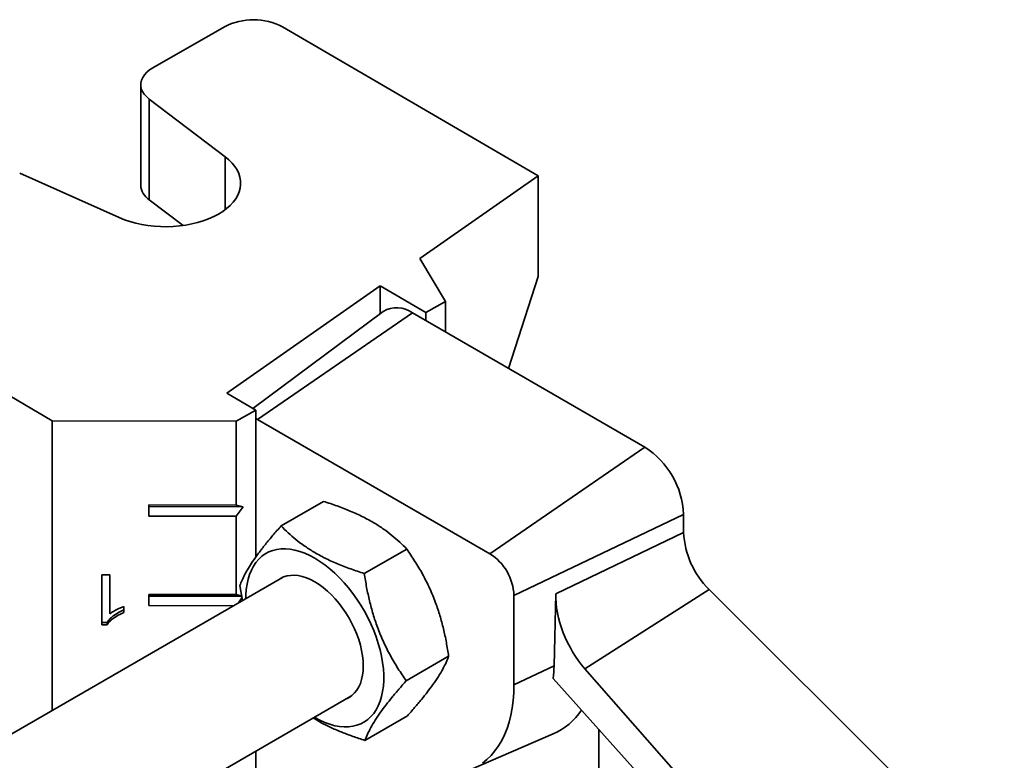
# Model space of a CAD drawing. Units: inches. Extents: x 0.2 to 8.4, y 0.1 to 10.9.
# Drawn here: x 6.6 to 7, y 9.1 to 9.3 of the extents above; entities that cross this region are included whole.
import ezdxf

# ---------------------------------------------------------------- set-up
doc = ezdxf.new("R2010")
doc.units = ezdxf.units.IN
doc.header["$MEASUREMENT"] = 0

msp = doc.modelspace()

# ---------------------------------------------------------------- linework, layer by layer
at = {"color": 7, "linetype": 'Continuous', "lineweight": 35}
for p, q in [((6.687298410530053, 9.339181117709291), (6.660046607832061, 9.323575160146994)), ((6.806597059289238, 9.282562714452013), (6.709395318344663, 9.339129758460139)), ((6.655425578505032, 9.317171343844187), (6.655425578505032, 9.278895993287042)), ((6.658612774695319, 9.311711726029095), (6.687588966179451, 9.289712500622617)), ((6.658612774695319, 9.311711726029095), (6.658612774695319, 9.273436375471952)), ((6.647264781534712, 9.266620541486041), (6.609391435625588, 9.283524741953421)), ((6.761560885478592, 9.251135527942415), (6.806597059289238, 9.282562714452013)), ((6.806597059289238, 9.282562714452013), (6.806597059289238, 9.244287363894868)), ((6.658612774695319, 9.273436375471952), (6.671528118771369, 9.263630823017385)), ((6.771276664325254, 9.234808008176435), (6.761560885478592, 9.251135527942415)), ((6.806597059289238, 9.244287363894868), (6.795272036658568, 9.209314460519007)), ((6.688168602231614, 9.19992085363048), (6.74654882754171, 9.240659799105883)), ((6.74654882754171, 9.240659799105883), (6.763881372897492, 9.230573036807332)), ((6.74654882754171, 9.240659799105883), (6.74654882754171, 9.230152135393368)), ((6.771276664325254, 9.234808008176435), (6.763881372897492, 9.230573036807332)), ((6.771276664325254, 9.234808008176435), (6.771276664325254, 9.223166694113948)), ((6.74766759086446, 9.230983488316857), (6.698093517625121, 9.19414499899675)), ((6.621803740063887, 9.189444703580882), (6.553945920913902, 9.228934904114857)), ((6.699830924787887, 9.189945279643096), (6.758756489886766, 9.230394436970453)), ((6.847144837535084, 9.179368929981534), (6.758756489886766, 9.230394436970453)), ((6.763881372897492, 9.230573036807332), (6.763881372897492, 9.227435904982485)), ((6.699172572904585, 9.193517037327673), (6.688168602231614, 9.19992085363048)), ((6.699172572904585, 9.193517037327673), (6.691777281476824, 9.18928206595857)), ((6.699172572904585, 9.193517037327673), (6.699172572904585, 9.137610003741022)), ((6.699830924787887, 9.189945279643096), (6.699172572904585, 9.190297986388583)), ((6.788219272436206, 9.138919772654178), (6.699830924787887, 9.189945279643096)), ((6.621803740063887, 9.189444703580882), (6.621803740063887, 9.079343501637366)), ((6.621803740063887, 9.189444703580882), (6.691777281476824, 9.18928206595857)), ((6.691777281476824, 9.18928206595857), (6.691777281476824, 9.157385940494283)), ((6.788219272436206, 9.138919772654178), (6.847144837535084, 9.179368929981534)), ((6.658444218311031, 9.157463415637434), (6.691777281476824, 9.157385940494283)), ((6.658444218311031, 9.153210598908862), (6.658444218311031, 9.157463415637434)), ((6.658444218311031, 9.157463415637434), (6.658454703109912, 9.156840348505318)), ((6.658454703109912, 9.156840348505318), (6.658444218311031, 9.153210598908862)), ((6.694391911835534, 9.156756820616609), (6.658454703109912, 9.156840348505318)), ((6.694391911835534, 9.156756820616609), (6.691777281476824, 9.157385940494283)), ((6.691777281476824, 9.153133123765711), (6.694391911835534, 9.156756820616609)), ((6.708819632938285, 9.149472125536004), (6.724955912190623, 9.15878740126716)), ((6.691777281476824, 9.153133123765711), (6.658444218311031, 9.153210598908862)), ((6.691777281476824, 9.153133123765711), (6.691777281476825, 9.123363406665709)), ((6.797380557841114, 9.123051960916806), (6.861876228809804, 9.153853411902428)), ((6.861876228809804, 9.146945547184592), (6.861876228809804, 9.153853411902428)), ((6.81323750004902, 9.123716958390538), (6.861876228809804, 9.146945547184592)), ((6.740458561806887, 9.131370041814842), (6.756594841059226, 9.140685317545998)), ((6.709350532720743, 9.12988318927067), (6.455940800631216, 8.983592864812497)), ((6.640671108509654, 9.130882092478172), (6.643662537255302, 9.13087513958071)), ((6.640671108509654, 9.11182947353417), (6.640671108509654, 9.130882092478172)), ((6.640677818780938, 9.112791611922761), (6.640677818780938, 9.130882076881669)), ((6.643662537255302, 9.13087513958071), (6.643662537255302, 9.116028447334683)), ((6.693122172748488, 9.126812093044174), (6.694100000768358, 9.12107924457179)), ((6.658444218311031, 9.12344088180886), (6.691777281476825, 9.123363406665709)), ((6.658444218311031, 9.119188065080287), (6.658444218311031, 9.12344088180886)), ((6.658444218311031, 9.12344088180886), (6.658454703109912, 9.122817814676743)), ((6.658454703109912, 9.122817814676743), (6.658444218311031, 9.119188065080287)), ((6.693817479401163, 9.12273562192591), (6.658454703109912, 9.122817814676743)), ((6.693793132798678, 9.122878362142), (6.691777281476825, 9.123363406665709)), ((6.692553615692614, 9.12018653546941), (6.69392749237675, 9.122090633537132)), ((6.797380557841114, 9.089029427088233), (6.797380557841114, 9.123051960916806)), ((6.81323750004902, 9.123716958390538), (6.812599763441889, 9.09629772290269)), ((6.82437167417883, 9.095134991579913), (6.871569187529357, 9.125364559232466)), ((6.981005412427895, 9.016192392495348), (6.871569187529357, 9.125364559232466)), ((6.649047108997468, 9.118824972091764), (6.649047108997468, 9.116573160157277)), ((6.690694182187928, 9.119113107355716), (6.658444218311031, 9.119188065080287)), ((6.640677818780938, 9.112791611922761), (6.640671108509654, 9.11182947353417)), ((6.642596840764665, 9.11182499760643), (6.640671108509654, 9.11182947353417)), ((6.642603551035949, 9.112787135995019), (6.640677818780938, 9.112791611922761)), ((6.642603551035949, 9.112787135995019), (6.642596840764665, 9.11182499760643)), ((6.756400030485691, 9.090607925601853), (6.77253630973803, 9.09992320133301)), ((6.797380557841114, 9.089029427088233), (6.812599763441889, 9.09629772290269)), ((6.983860753602433, 8.913698598527404), (6.82437167417883, 9.095134991579913)), ((6.812319639372606, 9.09150996359748), (6.980108049476279, 8.903969884902043)), ((6.482817468691167, 8.93896941100978), (6.735390083049801, 9.08477647768834)), ((6.740702570295894, 9.067947893110025), (6.756838849548234, 9.077263168841181)), ((6.781031677728592, 9.056884949422559), (6.812327571625896, 9.070414007567326)), ((6.829628393325458, 9.072163662643604), (6.829628393325458, 9.041638141461972)), ((6.699172572904586, 9.063868554119173), (6.699172572904585, 8.627271996312428))]:
    msp.add_line(p, q, dxfattribs=at)
at = {"color": 8, "linetype": 'Continuous', "lineweight": 35}
msp.add_line((6.687588966179451, 9.269693901967285), (6.687588966179451, 9.289712500622617), dxfattribs=at)
at = {"color": 7, "linetype": 'Continuous', "lineweight": 35, "flags": 128}
for points in [[(6.660046607832061, 9.323575160146994), (6.658798160625367, 9.322768917959303), (6.657725821901424, 9.321882219791888), (6.656845004776857, 9.320927810481763), (6.6561683695583, 9.31991940810296), (6.655705641771189, 9.318871506791629), (6.65546347237122, 9.317799168416524), (6.655445342147742, 9.316717806089253), (6.655651511693081, 9.315642962625986), (6.65607901765697, 9.314590087144882), (6.656721715339859, 9.313574313010252), (6.657570367012921, 9.312610240315191), (6.658612774695319, 9.311711726029095)], [(6.687588966179451, 9.289712500622617), (6.688973702638471, 9.288563290254729), (6.6901851092922, 9.287350587367232), (6.691214505047138, 9.286083082342609), (6.692054513122932, 9.284769858282393), (6.692699113915326, 9.283420325916518), (6.693143688133402, 9.282044156164837), (6.693385049902008, 9.280651210834076), (6.693421469592142, 9.279251471946894), (6.693252686215693, 9.277854970209432), (6.692879909295714, 9.276471713130006), (6.692305810198824, 9.275111613304032), (6.691534502991859, 9.273784417379124), (6.690571514959951, 9.272499636209362), (6.689423746997298, 9.271266476699328), (6.688099424154484, 9.270093775826249), (6.686608036696724, 9.268989937313101), (6.684960272095423, 9.267962871406471), (6.683167938440402, 9.267019938190723), (6.681243879821631, 9.2661678948447), (6.679201884286851, 9.265412847218933), (6.67705658503468, 9.264760206080332), (6.674823355551259, 9.264214648337953), (6.672518199441904, 9.263780083527676), (6.670157635747239, 9.263459625795962), (6.667758580565663, 9.263255571583505), (6.665338225830445, 9.263169383168636), (6.662913916110154, 9.263201678188452), (6.660503024315281, 9.263352225212747), (6.658122827201764, 9.263619945402484), (6.655790381563568, 9.26400292024087), (6.65352240200154, 9.264498405281715), (6.651335141144457, 9.265102849816463), (6.649244273180637, 9.265811922319024), (6.647264781534712, 9.266620541486041)], [(6.721451658259907, 9.076729996331306), (6.721633383874472, 9.0766243611959), (6.723547457998325, 9.075600168321857), (6.725451319708561, 9.074742997155294), (6.727334811079206, 9.07405742107526), (6.729187882868858, 9.073547097926772), (6.731000648137749, 9.073214750504633), (6.732763434998834, 9.073062152026134), (6.734466838221499, 9.073090116670183), (6.736101769412534, 9.073298495233308), (6.737659505506646, 9.073686175925712), (6.739131735307782, 9.074251090303163), (6.740510603832959, 9.074990224303033), (6.741788754221996, 9.07589963432563), (6.742959366989546, 9.07697446827501), (6.744016196410003, 9.078208991446996), (6.744953603841146, 9.079596617126322), (6.745766587808739, 9.081129941729605), (6.746450810691559, 9.082800784306654), (6.747002621864484, 9.084600230189393), (6.747419077176149, 9.086518678555466), (6.74769795465728, 9.088545893652782), (6.74783776637585, 9.090671059411674), (6.74783776637585, 9.092882837153315), (6.74769795465728, 9.095169426086478), (6.747419077176149, 9.097518626269862), (6.747002621864484, 9.09991790370405), (6.746450810691559, 9.10235445720583), (6.745766587808739, 9.10481528670804), (6.744953603841146, 9.10728726262055), (6.744016196410003, 9.109757195882311), (6.742959366989546, 9.112211908330698), (6.741788754221996, 9.114638303012711), (6.740510603832958, 9.117023434062885), (6.739131735307782, 9.119354575775088), (6.737659505506646, 9.121619290499662), (6.736101769412534, 9.123805495003673), (6.734466838221499, 9.125901524940176), (6.732763434998833, 9.12789619708257), (6.731000648137749, 9.12977886899193), (6.729187882868858, 9.131539495799043), (6.727334811079204, 9.133168683798113), (6.725451319708561, 9.134657740566263), (6.723547457998325, 9.135998721341359), (6.721633383874472, 9.13718447141076), (6.719719309750617, 9.138208664284804), (6.717815448040382, 9.139065835451365), (6.715931956669738, 9.139751411531398), (6.714078884880085, 9.140261734679886), (6.712266119611195, 9.140594082102025), (6.71050333275011, 9.140746680580525), (6.708799929527445, 9.140718715936474), (6.70716499833641, 9.140510337373351), (6.705607262242298, 9.140122656680946), (6.704135032441162, 9.139557742303497), (6.702756163915985, 9.138818608303625), (6.701478013526948, 9.137909198281028), (6.700307400759398, 9.13683436433165), (6.699250571338941, 9.135599841159662), (6.698313163907798, 9.134212215480336), (6.697500179940205, 9.132678890877054), (6.696815957057384, 9.131008048300005), (6.69626414588446, 9.129208602417265), (6.695847690572793, 9.127290154051192), (6.695568813091664, 9.125262938953876), (6.695429001373092, 9.123137773194985), (6.695412107930843, 9.121836707913632)], [(6.733916235028207, 9.083925643335991), (6.734675050541138, 9.08431558708758), (6.735762079207086, 9.085057935339847), (6.736741579970412, 9.085966548503514), (6.73760609823887, 9.087034511483767), (6.738349054506427, 9.088253696437471), (6.738964794427276, 9.089614824630969), (6.739448631848828, 9.091107537056834), (6.739796884476152, 9.092720473272182), (6.740006901896478, 9.094441357858496), (6.740077085750421, 9.096257093844974), (6.740006901896478, 9.098153862384391), (6.739796884476152, 9.10011722792286), (6.739448631848828, 9.10213224806312), (6.738964794427276, 9.1041835872852), (6.738349054506426, 9.106255633658993), (6.73760609823887, 9.108332617660453), (6.736741579970412, 9.110398732187214), (6.735762079207086, 9.112438252860175), (6.734675050541138, 9.114435657695514), (6.733488766917084, 9.11637574523637), (6.7322122566696, 9.118243750245103), (6.730855234812446, 9.12002545607566), (6.729428029101349, 9.121707302870853), (6.72794150143354, 9.123276490761036), (6.72640696518216, 9.124721077278869), (6.724836099094662, 9.126030068248683), (6.723240858410485, 9.127193501458807), (6.721633383874472, 9.128202522480017), (6.720025909338457, 9.12904945205307), (6.718430668654281, 9.129727844532534), (6.716859802566783, 9.130232536942007), (6.715325266315404, 9.130559688267518), (6.713838738647595, 9.130706808689936), (6.712411532936497, 9.130672778534015), (6.711054511079344, 9.13045785678979), (6.70977800083186, 9.130063679141506), (6.708591717207804, 9.129493245519077), (6.707876684699139, 9.129032354918316)], [(6.78536014915277, 9.059353190070519), (6.787071240867167, 9.06072638876399), (6.78866575498334, 9.062273312337798), (6.790138737467191, 9.063989154618035), (6.791485611874162, 9.06586858461323), (6.792702193567897, 9.067905763077313), (6.793784702721597, 9.070094360651725), (6.794729776061641, 9.07242757753024), (6.795534477317037, 9.074898164585457), (6.796196306342179, 9.07749844589128), (6.796713206884618, 9.080220342571442), (6.79708357297368, 9.083055397899955), (6.79730625391009, 9.085994803575517), (6.797380557841114, 9.089029427088233)]]:
    msp.add_lwpolyline(points, dxfattribs=at)
at = {"color": 7, "linetype": 'Continuous', "lineweight": 35}
for centre, radius, start, end in [((6.698297480429407, 9.317908362061898), 0.02394806195675522, 62.39245196515476, 117.3412064325635), ((6.662419001433449, 9.279318474836396), 0.007006172629563398, 183.4571091998014, 237.0936417528731), ((6.752774676946316, 9.222455590573263), 0.009940189544103422, 53.00247162375529, 120.9160474274602), ((6.829892560031313, 9.152397977480332), 0.03201676682441909, 2.605478485655983, 57.39452165997264), ((6.894407700334873, 9.148589585251484), 0.03257298728627429, 182.8930868821214, 225.4807502140393), ((6.777490276433768, 9.122146842732086), 0.01991086470728395, 2.605478485659612, 57.39452165996409), ((6.802310143324961, 9.093240581920117), 0.02492792342831384, 293.6942390692216, 326.47112156495)]:
    msp.add_arc(centre, radius, start, end, dxfattribs=at)
for centre, major_axis, ratio, start_param, end_param in [((6.83100924624889, 9.111926260696537), (-0.01167605726264309, 0.02434467161269893), 0.5507539491154564, 0.8252220678992646, 2.042529802094731), ((6.766466154576896, 9.12690515053208), (-0.03030983296643708, 0.0631962411288054), 0.5507539491154434, 3.881905447628057, 3.966814721489148)]:
    msp.add_ellipse(centre, major_axis=major_axis, ratio=ratio, start_param=start_param, end_param=end_param, dxfattribs=at)
for points, knots in [([(6.724955912190623, 9.15878740126716), (6.726695409601985, 9.158220379681923), (6.730173912587811, 9.157086496834847), (6.735184853946195, 9.155140878627618), (6.739955520540142, 9.152965347257307), (6.744184271758439, 9.150655580645793), (6.747846595365894, 9.148275535374626), (6.751029190199224, 9.145871377104198), (6.753958199281664, 9.143340004247786), (6.755715903827049, 9.141570270140553), (6.756594841059226, 9.140685317545998)], [0, 0, 0, 0, 0.1323068738805679, 0.2645763384488431, 0.3998048156828765, 0.535008890593248, 0.6501981109356475, 0.7654052993877514, 0.8826913104476738, 1, 1, 1, 1]), ([(6.708819632938285, 9.149472125536004), (6.707768882161125, 9.14827804333082), (6.705667677700061, 9.145890216539776), (6.702777653158928, 9.14241271026172), (6.700167881289736, 9.139062887613804), (6.69802172543253, 9.136047484211765), (6.696329462252711, 9.133390092006735), (6.695006098419407, 9.131040192998126), (6.69392791595333, 9.128839004834337), (6.693390771125741, 9.127487773849674), (6.693122172748488, 9.126812093044174)], [0, 0, 0, 0, 0.132306463186584, 0.2645755175425903, 0.3998035520826452, 0.535007184343462, 0.6501968176779869, 0.7654044192681249, 0.8826908702104566, 1, 1, 1, 1]), ([(6.740458561806887, 9.131370041814842), (6.738719064395526, 9.13193706340008), (6.735240561409698, 9.133070946247155), (6.730229620051316, 9.135016564454384), (6.725458953457369, 9.137192095824696), (6.721230202239072, 9.139501862436209), (6.717567878631615, 9.141881907707376), (6.714385283798287, 9.144286065977804), (6.711456274715847, 9.146817438834216), (6.709698570170461, 9.148587172941449), (6.708819632938285, 9.149472125536004)], [0, 0, 0, 0, 0.1323068738805661, 0.2645763384488429, 0.3998048156828742, 0.5350088905932479, 0.6501981109356454, 0.7654052993877513, 0.8826913104476738, 1, 1, 1, 1]), ([(6.756594841059226, 9.140685317545998), (6.757656133945255, 9.139139285292085), (6.759778419643457, 9.136047657915107), (6.762700907511063, 9.1310872870215), (6.76534375474342, 9.125840175405559), (6.767521787935883, 9.12057010678359), (6.76924420624555, 9.115389703241036), (6.770596028958949, 9.110342708683431), (6.771702541552706, 9.105180447529229), (6.772258369098575, 9.101675729667946), (6.77253630973803, 9.09992320133301)], [0, 0, 0, 0, 0.1323064471177944, 0.2645754854238579, 0.3998035026430962, 0.5350071175848357, 0.6501967670780628, 0.7654043848326129, 0.8826908529857587, 1, 1, 1, 1]), ([(6.756400030485691, 9.090607925601853), (6.755338737599662, 9.092153957855766), (6.753216451901459, 9.095245585232744), (6.750293964033852, 9.100205956126352), (6.747651116801497, 9.105453067742292), (6.745473083609034, 9.11072313636426), (6.743750665299365, 9.115903539906817), (6.742398842585968, 9.120950534464422), (6.741292329992211, 9.126112795618623), (6.740736502446341, 9.129617513479905), (6.740458561806887, 9.131370041814842)], [0, 0, 0, 0, 0.1323064471177961, 0.2645754854238576, 0.3998035026430977, 0.5350071175848354, 0.6501967670780627, 0.7654043848326131, 0.8826908529857602, 0.9999999999999999, 0.9999999999999999, 0.9999999999999999, 0.9999999999999999]), ([(6.643662537255302, 9.116028447334683), (6.644108173936641, 9.116355888267865), (6.644999702340589, 9.11701095753117), (6.646415536326438, 9.11773799791599), (6.647748055668948, 9.118370427617258), (6.648614125876115, 9.118673469392801), (6.649047108997468, 9.118824972091764)], [0, 0, 0, 0, 0.2798791753679678, 0.5599185277206761, 0.7799856779039607, 1, 1, 1, 1]), ([(6.649047108997468, 9.116573160157277), (6.648318445805135, 9.116256532006457), (6.646861223646607, 9.115623320994505), (6.645080077998528, 9.114432144386496), (6.643583386873038, 9.11319537843089), (6.642925572964425, 9.112281629383812), (6.642596840764665, 9.11182499760643)], [0, 0, 0, 0, 0.2800839874333225, 0.5601279123618784, 0.7801808124002603, 1, 1, 1, 1]), ([(6.649053819268753, 9.117535298545866), (6.648325156076419, 9.117218670395046), (6.646867933917892, 9.116585459383094), (6.645086788269812, 9.115394282775085), (6.643590097144322, 9.114157516819478), (6.642932283235711, 9.113243767772401), (6.642603551035949, 9.112787135995019)], [0, 0, 0, 0, 0.2800839874333341, 0.5601279123618831, 0.7801808124002493, 1, 1, 1, 1]), ([(6.77253630973803, 9.09992320133301), (6.772230662427092, 9.099159258203109), (6.771619454225096, 9.097631587943479), (6.770332601948211, 9.09507957331393), (6.768686761298136, 9.092286216314106), (6.766731483335922, 9.089381004375353), (6.764543919450682, 9.086437681159296), (6.762205709718859, 9.083501924083812), (6.75963887405217, 9.080441354719753), (6.757772251199662, 9.078322632407817), (6.756838849548234, 9.077263168841181)], [0, 0, 0, 0, 0.1323064631865854, 0.2645755175425913, 0.3998035520826452, 0.5350071843434621, 0.6501968176779879, 0.7654044192681254, 0.8826908702104574, 1, 1, 1, 1]), ([(6.740702570295894, 9.067947893110025), (6.741008217606831, 9.068711836239927), (6.741619425808826, 9.070239506499556), (6.742906278085713, 9.072791521129107), (6.744552118735787, 9.07558487812893), (6.746507396698003, 9.078490090067682), (6.74869496058324, 9.081433413283738), (6.751033170315065, 9.084369170359222), (6.753600005981753, 9.087429739723282), (6.755466628834262, 9.089548462035218), (6.756400030485691, 9.090607925601853)], [0, 0, 0, 0, 0.1323064631865845, 0.2645755175425903, 0.3998035520826452, 0.5350071843434621, 0.6501968176779869, 0.7654044192681249, 0.8826908702104564, 1, 1, 1, 1]), ([(6.721018149872979, 9.076479737266446), (6.721856774136287, 9.07596203492937), (6.723881710824493, 9.074711994235606), (6.727465336448347, 9.072946401572262), (6.731651605477129, 9.071121997656686), (6.736072256317423, 9.069451638729225), (6.739159032835865, 9.068449173952834), (6.740702570295894, 9.067947893110025)], [0, 0, 0, 0, 0.1490230157903122, 0.3598300040475704, 0.5706698756170087, 0.7853141859331655, 1, 1, 1, 1])]:
    msp.add_open_spline(points, degree=3, knots=knots, dxfattribs=at)

doc.saveas('drawing.dxf')
